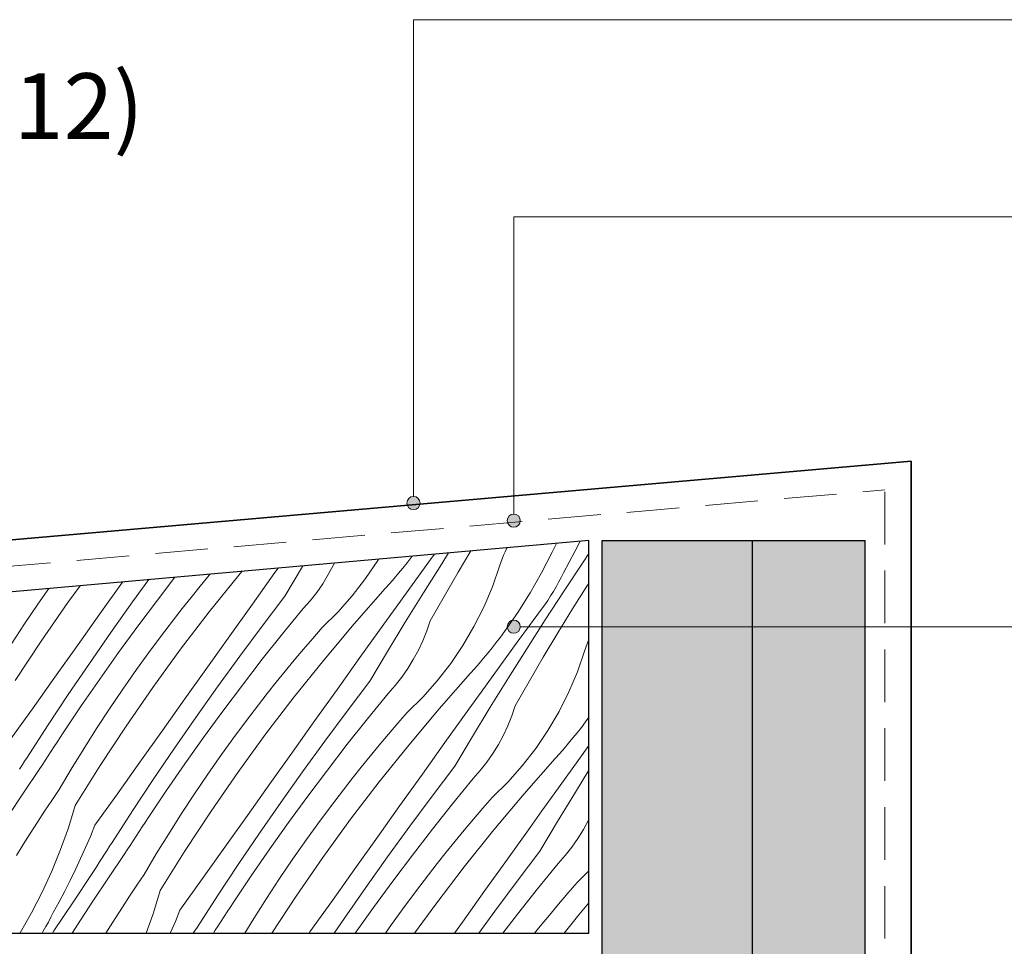
# Model space of a CAD drawing. Units: millimetres. Extents: x 229 to 585, y -1347 to -1039.
# Drawn here: x 387 to 462, y -1113 to -1043 of the extents above; entities that cross this region are included whole.
import ezdxf

# ---------------------------------------------------------------- set-up
doc = ezdxf.new("R2010")
doc.units = ezdxf.units.MM
doc.header["$MEASUREMENT"] = 0
doc.linetypes.add('Building Wrap', pattern=[6, 4, -2])
for name, color, linetype, lineweight in [('0_Pen_No__4', 7, 'Continuous', 25), ('Documentation_ Floor_Pen_No__1', 7, 'Continuous', 0), ('Documentation_ Floor_Pen_No__2', 7, 'Continuous', 13), ('Documentation_ Floor_Pen_No__4', 7, 'Continuous', 25), ('Documentation_ Floor_Pen_No__5', 7, 'Continuous', 35), ('Fills_ Pattern_Pen_No__4', 7, 'Continuous', 25)]:
    doc.layers.add(name, color=color, linetype=linetype, lineweight=lineweight)
doc.layers.add('Documentation_ Floor', color=7, linetype='Continuous')
doc.layers.add('Fills_ Pattern_Pen_No__153', color=7, linetype='Continuous', lineweight=13, true_color=0xb9b9b9)
doc.styles.add('GENERATED_STYLE_1', font='arial.ttf')

# ---------------------------------------------------------------- blocks, each defined once
blk = doc.blocks.new('*X1')
at = {"layer": 'Fills_ Pattern_Pen_No__153', "linetype": 'Continuous'}
for p, q in [((427.771, -1082.458), (427.458, -1083.136)), ((429.568, -1082.298), (429.176, -1083.07)), ((416.42, -1083.937), (416.737, -1083.531)), ((416.737, -1083.531), (416.81, -1083.435)), ((417.411, -1084.788), (418.333, -1083.521)), ((418.333, -1083.521), (418.506, -1083.284)), ((419.05, -1084.007), (419.574, -1083.188)), ((420.304, -1084.644), (421.267, -1083.038)), ((423.643, -1083.643), (423.756, -1083.369)), ((423.756, -1083.369), (423.878, -1083.099)), ((423.878, -1083.099), (424.01, -1082.834)), ((424.01, -1082.834), (424.033, -1082.791)), ((427.458, -1083.136), (426.65, -1084.704)), ((429.176, -1083.07), (428.747, -1083.883)), ((429.805, -1083.892), (430.245, -1083.241)), ((407.12, -1086.476), (408.459, -1084.225)), ((408.459, -1084.225), (408.488, -1084.176)), ((410.425, -1084.841), (410.806, -1084.133)), ((410.806, -1084.133), (410.886, -1083.963)), ((413.265, -1085.138), (414.198, -1083.76)), ((414.198, -1083.76), (414.255, -1083.662)), ((416.097, -1084.339), (416.42, -1083.937)), ((417.656, -1086.224), (419.05, -1084.007)), ((422.9, -1085.773), (423.447, -1084.202)), ((423.447, -1084.202), (423.54, -1083.921)), ((423.54, -1083.921), (423.643, -1083.643)), ((428.747, -1083.883), (428.303, -1084.69)), ((428.357, -1086.074), (429.805, -1083.892)), ((400.68, -1085.721), (401.372, -1084.882)), ((401.369, -1087.672), (403.611, -1084.873)), ((401.372, -1084.882), (401.436, -1084.805)), ((403.611, -1084.873), (403.85, -1084.59)), ((404.653, -1087.083), (406.367, -1084.681)), ((406.367, -1084.681), (406.608, -1084.344)), ((410.003, -1085.527), (410.425, -1084.841)), ((415.437, -1085.13), (415.77, -1084.736)), ((415.77, -1084.736), (416.097, -1084.339)), ((416.491, -1086.057), (417.411, -1084.788)), ((419.225, -1086.496), (420.304, -1084.644)), ((426.65, -1084.704), (425.774, -1086.235)), ((428.125, -1085.052), (428.303, -1084.69)), ((390.619, -1086.959), (391.544, -1085.686)), ((393.049, -1087.827), (394.761, -1085.423)), ((394.761, -1085.423), (394.779, -1085.398)), ((395.541, -1086.906), (396.763, -1085.221)), ((397.423, -1086.777), (398.764, -1085.043)), ((399.995, -1086.567), (400.68, -1085.721)), ((409.544, -1086.187), (410.003, -1085.527)), ((412.245, -1086.451), (413.265, -1085.138)), ((414.756, -1085.904), (415.099, -1085.519)), ((415.099, -1085.519), (415.437, -1085.13)), ((422.252, -1087.305), (422.9, -1085.773)), ((427.541, -1086.112), (427.744, -1085.763)), ((427.744, -1085.763), (427.939, -1085.41)), ((427.939, -1085.41), (428.125, -1085.052)), ((428.995, -1087.446), (430.14, -1085.633)), ((430.14, -1085.633), (430.245, -1085.47)), ((388.339, -1087.079), (389.166, -1085.898)), ((405.391, -1088.756), (407.12, -1086.476)), ((409.048, -1086.82), (409.544, -1086.187)), ((411.141, -1087.696), (412.245, -1086.451)), ((412.384, -1088.594), (414.756, -1085.904)), ((415.574, -1087.327), (416.491, -1086.057)), ((416.281, -1088.452), (417.656, -1086.224)), ((418.167, -1088.361), (419.225, -1086.496)), ((425.774, -1086.235), (424.83, -1087.725)), ((426.927, -1088.267), (428.357, -1086.074)), ((427.11, -1086.795), (427.33, -1086.456)), ((427.33, -1086.456), (427.541, -1086.112)), ((387.323, -1088.578), (388.339, -1087.079)), ((388.58, -1089.91), (390.619, -1086.959)), ((393.885, -1089.24), (395.541, -1086.906)), ((395.934, -1088.758), (397.423, -1086.777)), ((399.319, -1087.42), (399.995, -1086.567)), ((402.939, -1089.485), (404.653, -1087.083)), ((408.517, -1087.424), (409.048, -1086.82)), ((426.649, -1087.456), (426.883, -1087.128)), ((426.883, -1087.128), (427.11, -1086.795)), ((391.339, -1090.231), (393.049, -1087.827)), ((398.65, -1088.278), (399.319, -1087.42)), ((399.193, -1090.523), (401.369, -1087.672)), ((406.948, -1089.343), (408.517, -1087.424)), ((409.959, -1088.866), (411.141, -1087.696)), ((414.658, -1088.599), (415.574, -1087.327)), ((421.505, -1088.791), (422.252, -1087.305)), ((424.83, -1087.725), (423.822, -1089.172)), ((425.723, -1088.721), (426.649, -1087.456)), ((427.872, -1089.271), (428.995, -1087.446)), ((386.329, -1090.092), (387.323, -1088.578)), ((394.472, -1090.76), (395.934, -1088.758)), ((397.988, -1089.142), (398.65, -1088.278)), ((403.687, -1091.055), (405.391, -1088.756)), ((410.077, -1091.339), (412.384, -1088.594)), ((413.744, -1089.872), (414.658, -1088.599)), ((414.924, -1090.691), (416.281, -1088.452)), ((417.911, -1089.123), (418.167, -1088.361)), ((424.799, -1089.987), (425.723, -1088.721)), ((425.516, -1090.473), (426.927, -1088.267)), ((392.254, -1091.592), (393.885, -1089.24)), ((396.905, -1090.594), (397.988, -1089.142)), ((401.227, -1091.889), (402.939, -1089.485)), ((405.405, -1091.282), (406.948, -1089.343)), ((409.244, -1089.687), (409.959, -1088.866)), ((417.613, -1089.87), (417.911, -1089.123)), ((420.664, -1090.226), (421.505, -1088.791)), ((423.515, -1089.586), (423.822, -1089.172)), ((426.77, -1091.11), (427.872, -1089.271)), ((386.612, -1092.907), (388.58, -1089.91)), ((389.629, -1092.636), (391.339, -1090.231)), ((408.537, -1090.514), (409.244, -1089.687)), ((412.833, -1091.147), (413.744, -1089.872)), ((417.272, -1090.599), (417.613, -1089.87)), ((419.731, -1091.603), (420.664, -1090.226)), ((422.886, -1090.402), (423.203, -1089.996)), ((423.203, -1089.996), (423.515, -1089.586)), ((423.877, -1091.254), (424.799, -1089.987)), ((430.006, -1090.386), (430.109, -1090.109)), ((430.109, -1090.109), (430.222, -1089.835)), ((430.222, -1089.835), (430.245, -1089.783)), ((393.037, -1092.781), (394.472, -1090.76)), ((395.844, -1092.061), (396.905, -1090.594)), ((397.085, -1093.425), (399.193, -1090.523)), ((407.837, -1091.347), (408.537, -1090.514)), ((413.586, -1092.942), (414.924, -1090.691)), ((416.89, -1091.307), (417.272, -1090.599)), ((422.235, -1091.202), (422.563, -1090.804)), ((422.563, -1090.804), (422.886, -1090.402)), ((424.122, -1092.689), (425.516, -1090.473)), ((429.365, -1092.238), (429.913, -1090.668)), ((429.913, -1090.668), (430.006, -1090.386)), ((390.648, -1093.96), (392.254, -1091.592)), ((402.006, -1093.372), (403.687, -1091.055)), ((403.889, -1093.243), (405.405, -1091.282)), ((407.145, -1092.187), (407.837, -1091.347)), ((407.834, -1094.138), (410.077, -1091.339)), ((411.119, -1093.549), (412.833, -1091.147)), ((416.469, -1091.992), (416.89, -1091.307)), ((418.71, -1092.917), (419.731, -1091.603)), ((421.565, -1091.985), (421.903, -1091.596)), ((421.903, -1091.596), (422.235, -1091.202)), ((422.957, -1092.523), (423.877, -1091.254)), ((425.691, -1092.962), (426.77, -1091.11)), ((394.805, -1093.545), (395.844, -1092.061)), ((399.515, -1094.292), (401.227, -1091.889)), ((406.461, -1093.033), (407.145, -1092.187)), ((416.01, -1092.653), (416.469, -1091.992)), ((418.85, -1095.06), (421.222, -1092.37)), ((421.222, -1092.37), (421.565, -1091.985)), ((422.039, -1093.793), (422.957, -1092.523)), ((428.717, -1093.77), (429.365, -1092.238)), ((387.92, -1095.042), (389.629, -1092.636)), ((391.63, -1094.821), (393.037, -1092.781)), ((402.4, -1095.224), (403.889, -1093.243)), ((405.784, -1093.885), (406.461, -1093.033)), ((411.857, -1095.222), (413.586, -1092.942)), ((415.514, -1093.286), (416.01, -1092.653)), ((417.607, -1094.162), (418.71, -1092.917)), ((422.747, -1094.918), (424.122, -1092.689)), ((424.633, -1094.826), (425.691, -1092.962)), ((389.067, -1096.346), (390.648, -1093.96)), ((393.788, -1095.044), (394.805, -1093.545)), ((395.046, -1096.375), (397.085, -1093.425)), ((400.351, -1095.706), (402.006, -1093.372)), ((405.115, -1094.744), (405.784, -1093.885)), ((409.405, -1095.951), (411.119, -1093.549)), ((413.413, -1095.808), (414.982, -1093.89)), ((414.982, -1093.89), (415.514, -1093.286)), ((421.124, -1095.065), (422.039, -1093.793)), ((427.971, -1095.257), (428.717, -1093.77)), ((397.804, -1096.697), (399.515, -1094.292)), ((404.454, -1095.608), (405.115, -1094.744)), ((405.659, -1096.989), (407.834, -1094.138)), ((416.424, -1095.332), (417.607, -1094.162)), ((386.211, -1097.448), (387.92, -1095.042)), ((390.25, -1096.88), (391.63, -1094.821)), ((392.794, -1096.558), (393.788, -1095.044)), ((400.937, -1097.225), (402.4, -1095.224)), ((410.152, -1097.521), (411.857, -1095.222)), ((415.71, -1096.153), (416.424, -1095.332)), ((416.543, -1097.805), (418.85, -1095.06)), ((420.21, -1096.338), (421.124, -1095.065)), ((421.39, -1097.157), (422.747, -1094.918)), ((424.377, -1095.589), (424.633, -1094.826)), ((427.129, -1096.692), (427.971, -1095.257)), ((398.72, -1098.057), (400.351, -1095.706)), ((403.371, -1097.059), (404.454, -1095.608)), ((407.693, -1098.354), (409.405, -1095.951)), ((411.871, -1097.748), (413.413, -1095.808)), ((415.003, -1096.98), (415.71, -1096.153)), ((424.078, -1096.336), (424.377, -1095.589)), ((429.669, -1096.462), (429.981, -1096.052)), ((429.981, -1096.052), (430.245, -1095.694)), ((387.512, -1098.748), (389.067, -1096.346)), ((390.021, -1097.228), (390.25, -1096.88)), ((391.823, -1098.086), (392.794, -1096.558)), ((393.077, -1099.373), (395.046, -1096.375)), ((396.095, -1099.102), (397.804, -1096.697)), ((403.551, -1099.891), (405.659, -1096.989)), ((414.303, -1097.813), (415.003, -1096.98)), ((419.299, -1097.613), (420.21, -1096.338)), ((423.738, -1097.065), (424.078, -1096.336)), ((426.197, -1098.069), (427.129, -1096.692)), ((429.029, -1097.27), (429.351, -1096.868)), ((429.351, -1096.868), (429.669, -1096.462)), ((389.566, -1097.925), (389.793, -1097.576)), ((389.793, -1097.576), (390.021, -1097.228)), ((399.503, -1099.246), (400.937, -1097.225)), ((402.31, -1098.527), (403.371, -1097.059)), ((408.472, -1099.837), (410.152, -1097.521)), ((410.355, -1099.709), (411.871, -1097.748)), ((417.584, -1100.014), (419.299, -1097.613)), ((420.052, -1099.408), (421.39, -1097.157)), ((423.356, -1097.773), (423.738, -1097.065)), ((428.368, -1098.061), (428.701, -1097.668)), ((428.701, -1097.668), (429.029, -1097.27)), ((389.113, -1098.624), (389.339, -1098.274)), ((389.339, -1098.274), (389.566, -1097.925)), ((390.875, -1099.63), (391.823, -1098.086)), ((397.114, -1100.426), (398.72, -1098.057)), ((405.981, -1100.758), (407.693, -1098.354)), ((413.611, -1098.653), (414.303, -1097.813)), ((414.3, -1100.604), (416.543, -1097.805)), ((422.476, -1099.118), (422.935, -1098.458)), ((422.935, -1098.458), (423.356, -1097.773)), ((425.176, -1099.383), (426.197, -1098.069)), ((427.688, -1098.835), (428.031, -1098.451)), ((428.031, -1098.451), (428.368, -1098.061)), ((429.423, -1098.988), (430.245, -1097.854)), ((387.134, -1099.339), (387.323, -1099.044)), ((387.323, -1099.044), (387.512, -1098.748)), ((388.664, -1099.326), (388.888, -1098.975)), ((388.888, -1098.975), (389.113, -1098.624)), ((394.385, -1101.507), (396.095, -1099.102)), ((398.095, -1101.287), (399.503, -1099.246)), ((401.271, -1100.011), (402.31, -1098.527)), ((412.927, -1099.499), (413.611, -1098.653)), ((421.98, -1099.752), (422.476, -1099.118)), ((425.316, -1101.526), (427.688, -1098.835)), ((428.505, -1100.259), (429.423, -1098.988)), ((386.946, -1099.636), (387.134, -1099.339)), ((387.233, -1101.448), (388.441, -1099.677)), ((388.441, -1099.677), (388.664, -1099.326)), ((389.951, -1101.187), (390.875, -1099.63)), ((391.18, -1102.416), (393.077, -1099.373)), ((400.254, -1101.509), (401.271, -1100.011)), ((401.512, -1102.841), (403.551, -1099.891)), ((406.817, -1102.172), (408.472, -1099.837)), ((408.865, -1101.69), (410.355, -1099.709)), ((412.25, -1100.351), (412.927, -1099.499)), ((418.323, -1101.688), (420.052, -1099.408)), ((421.448, -1100.356), (421.98, -1099.752)), ((424.072, -1100.627), (425.176, -1099.383)), ((429.213, -1101.383), (430.245, -1099.71)), ((395.533, -1102.812), (397.114, -1100.426)), ((404.27, -1103.163), (405.981, -1100.758)), ((411.581, -1101.209), (412.25, -1100.351)), ((412.125, -1103.455), (414.3, -1100.604)), ((415.871, -1102.417), (417.584, -1100.014)), ((419.879, -1102.274), (421.448, -1100.356)), ((422.89, -1101.798), (424.072, -1100.627)), ((427.59, -1101.53), (428.505, -1100.259)), ((386.045, -1103.232), (387.233, -1101.448)), ((389.394, -1102.017), (389.951, -1101.187)), ((392.677, -1103.913), (394.385, -1101.507)), ((396.716, -1103.346), (398.095, -1101.287)), ((399.26, -1103.023), (400.254, -1101.509)), ((410.92, -1102.074), (411.581, -1101.209)), ((427.856, -1103.623), (429.213, -1101.383)), ((388.844, -1102.85), (389.394, -1102.017)), ((405.186, -1104.523), (406.817, -1102.172)), ((407.403, -1103.691), (408.865, -1101.69)), ((409.837, -1103.525), (410.92, -1102.074)), ((416.618, -1103.987), (418.323, -1101.688)), ((422.176, -1102.618), (422.89, -1101.798)), ((423.008, -1104.271), (425.316, -1101.526)), ((426.676, -1102.804), (427.59, -1101.53)), ((388.299, -1103.688), (388.844, -1102.85)), ((391.18, -1102.416), (390.661, -1104.102)), ((393.977, -1105.214), (395.533, -1102.812)), ((399.543, -1105.839), (401.512, -1102.841)), ((414.158, -1104.82), (415.871, -1102.417)), ((418.337, -1104.214), (419.879, -1102.274)), ((421.469, -1103.445), (422.176, -1102.618)), ((425.764, -1104.078), (426.676, -1102.804)), ((387.76, -1104.529), (388.299, -1103.688)), ((396.259, -1104.042), (396.487, -1103.694)), ((396.487, -1103.694), (396.716, -1103.346)), ((398.289, -1104.552), (399.26, -1103.023)), ((402.56, -1105.568), (404.27, -1103.163)), ((405.968, -1105.712), (407.403, -1103.691)), ((408.776, -1104.993), (409.837, -1103.525)), ((410.017, -1106.357), (412.125, -1103.455)), ((420.769, -1104.279), (421.469, -1103.445)), ((426.518, -1105.873), (427.856, -1103.623)), ((429.822, -1104.239), (430.203, -1103.53)), ((430.203, -1103.53), (430.245, -1103.441)), ((390.661, -1104.102), (390.068, -1105.763)), ((392.677, -1103.913), (392.329, -1104.765)), ((395.805, -1104.74), (396.032, -1104.391)), ((396.032, -1104.391), (396.259, -1104.042)), ((414.938, -1106.303), (416.618, -1103.987)), ((416.82, -1106.175), (418.337, -1104.214)), ((420.077, -1105.119), (420.769, -1104.279)), ((420.766, -1107.07), (423.008, -1104.271)), ((424.05, -1106.48), (425.764, -1104.078)), ((429.401, -1104.924), (429.822, -1104.239)), ((387.227, -1105.374), (387.76, -1104.529)), ((392.329, -1104.765), (391.967, -1105.611)), ((393.788, -1105.509), (393.977, -1105.214)), ((395.354, -1105.441), (395.579, -1105.09)), ((395.579, -1105.09), (395.805, -1104.74)), ((397.341, -1106.095), (398.289, -1104.552)), ((403.58, -1106.892), (405.186, -1104.523)), ((407.737, -1106.476), (408.776, -1104.993)), ((412.447, -1107.224), (414.158, -1104.82)), ((419.393, -1105.965), (420.077, -1105.119)), ((428.941, -1105.584), (429.401, -1104.924)), ((386.7, -1106.223), (387.227, -1105.374)), ((390.068, -1105.763), (389.402, -1107.397)), ((391.967, -1105.611), (391.591, -1106.451)), ((393.412, -1106.101), (393.6, -1105.805)), ((393.6, -1105.805), (393.788, -1105.509)), ((394.907, -1106.143), (395.13, -1105.792)), ((395.13, -1105.792), (395.354, -1105.441)), ((397.646, -1108.882), (399.543, -1105.839)), ((400.851, -1107.973), (402.56, -1105.568)), ((404.561, -1107.752), (405.968, -1105.712)), ((418.716, -1106.817), (419.393, -1105.965)), ((424.789, -1108.154), (426.518, -1105.873)), ((428.445, -1106.217), (428.941, -1105.584)), ((391.591, -1106.451), (391.201, -1107.285)), ((392.849, -1106.991), (393.036, -1106.694)), ((393.036, -1106.694), (393.224, -1106.398)), ((393.224, -1106.398), (393.412, -1106.101)), ((393.698, -1107.913), (394.907, -1106.143)), ((396.416, -1107.653), (397.341, -1106.095)), ((406.72, -1107.975), (407.737, -1106.476)), ((407.978, -1109.307), (410.017, -1106.357)), ((413.282, -1108.637), (414.938, -1106.303)), ((415.331, -1108.156), (416.82, -1106.175)), ((422.337, -1108.883), (424.05, -1106.48)), ((427.914, -1106.821), (428.445, -1106.217)), ((389.402, -1107.397), (388.664, -1108.999)), ((391.201, -1107.285), (390.798, -1108.112)), ((392.476, -1107.586), (392.663, -1107.288)), ((392.663, -1107.288), (392.849, -1106.991)), ((401.999, -1109.277), (403.58, -1106.892)), ((410.736, -1109.628), (412.447, -1107.224)), ((418.047, -1107.675), (418.716, -1106.817)), ((418.59, -1109.921), (420.766, -1107.07)), ((426.345, -1108.74), (427.914, -1106.821)), ((429.356, -1108.263), (430.245, -1107.383)), ((390.798, -1108.112), (390.382, -1108.933)), ((391.01, -1109.755), (392.476, -1107.586)), ((392.511, -1109.698), (393.698, -1107.913)), ((395.86, -1108.482), (396.416, -1107.653)), ((399.143, -1110.379), (400.851, -1107.973)), ((403.182, -1109.812), (404.561, -1107.752)), ((405.726, -1109.489), (406.72, -1107.975)), ((413.869, -1110.157), (415.331, -1108.156)), ((417.386, -1108.539), (418.047, -1107.675)), ((423.084, -1110.452), (424.789, -1108.154)), ((390.382, -1108.933), (389.952, -1109.747)), ((395.309, -1109.316), (395.86, -1108.482)), ((397.646, -1108.882), (397.127, -1110.568)), ((411.651, -1110.989), (413.282, -1108.637)), ((416.303, -1109.991), (417.386, -1108.539)), ((420.624, -1111.286), (422.337, -1108.883)), ((424.802, -1110.68), (426.345, -1108.74)), ((428.641, -1109.084), (429.356, -1108.263)), ((388.664, -1108.999), (387.856, -1110.567)), ((389.952, -1109.747), (389.509, -1110.553)), ((391.345, -1111.497), (392.511, -1109.698)), ((394.765, -1110.153), (395.309, -1109.316)), ((400.443, -1111.679), (401.999, -1109.277)), ((404.755, -1111.018), (405.726, -1109.489)), ((406.128, -1112.124), (407.978, -1109.307)), ((409.026, -1112.033), (410.736, -1109.628)), ((427.934, -1109.911), (428.641, -1109.084)), ((389.563, -1111.937), (391.01, -1109.755)), ((394.226, -1110.995), (394.765, -1110.153)), ((399.143, -1110.379), (398.795, -1111.231)), ((402.725, -1110.508), (402.953, -1110.159)), ((402.953, -1110.159), (403.182, -1109.812)), ((412.473, -1112.124), (413.869, -1110.157)), ((415.241, -1111.459), (416.303, -1109.991)), ((416.99, -1112.124), (418.59, -1109.921)), ((421.872, -1112.124), (423.084, -1110.452)), ((427.235, -1110.745), (427.934, -1109.911)), ((429.474, -1110.737), (430.245, -1109.819)), ((387.856, -1110.567), (386.979, -1112.098)), ((389.144, -1111.273), (389.331, -1110.915)), ((389.331, -1110.915), (389.509, -1110.553)), ((393.693, -1111.84), (394.226, -1110.995)), ((397.127, -1110.568), (396.571, -1112.124)), ((398.795, -1111.231), (398.433, -1112.077)), ((402.045, -1111.556), (402.271, -1111.206)), ((402.271, -1111.206), (402.497, -1110.857)), ((402.497, -1110.857), (402.725, -1110.508)), ((404.076, -1112.124), (404.755, -1111.018)), ((410.882, -1112.124), (411.651, -1110.989)), ((423.686, -1112.124), (424.802, -1110.68)), ((426.543, -1111.585), (427.235, -1110.745)), ((428.363, -1112.124), (429.474, -1110.737)), ((388.655, -1112.124), (388.746, -1111.975)), ((388.746, -1111.975), (388.949, -1111.626)), ((388.949, -1111.626), (389.144, -1111.273)), ((389.441, -1112.124), (389.563, -1111.937)), ((390.949, -1112.124), (391.345, -1111.497)), ((393.517, -1112.124), (393.693, -1111.84)), ((400.159, -1112.124), (400.254, -1111.975)), ((400.254, -1111.975), (400.443, -1111.679)), ((401.681, -1112.124), (401.82, -1111.906)), ((401.82, -1111.906), (402.045, -1111.556)), ((414.776, -1112.124), (415.241, -1111.459)), ((420.028, -1112.124), (420.624, -1111.286)), ((426.107, -1112.124), (426.543, -1111.585)), ((386.979, -1112.098), (386.963, -1112.124)), ((398.433, -1112.077), (398.412, -1112.124)), ((408.962, -1112.124), (409.026, -1112.033))]:
    blk.add_line(p, q, dxfattribs=at)
blk = doc.blocks.new('Fill_1')
at = {"layer": 'Fills_ Pattern_Pen_No__4', "linetype": 'Continuous'}
for p, q in [((430.245, -1082.237), (294.245, -1094.356)), ((430.245, -1112.124), (430.245, -1082.237)), ((294.245, -1112.124), (430.245, -1112.124))]:
    blk.add_line(p, q, dxfattribs=at)
at = {"layer": 'Fills_ Pattern_Pen_No__153', "linetype": 'Continuous'}
blk.add_blockref('*X1', (0, 0), dxfattribs=at)
blk = doc.blocks.new('PolyLine_1', base_point=(476.89, -1042.607))
at = {"layer": 'Documentation_ Floor', "linetype": 'Continuous', "lineweight": 0, "true_color": 0x000000}
blk.add_hatch(color=18, dxfattribs=at).paths.add_polyline_path([(417.405, -1079.389), (417.367, -1079.198), (417.258, -1079.036), (417.096, -1078.927), (416.905, -1078.889), (416.713, -1078.927), (416.551, -1079.036), (416.443, -1079.198), (416.405, -1079.389), (416.443, -1079.581), (416.551, -1079.743), (416.713, -1079.851), (416.905, -1079.889), (417.096, -1079.851), (417.258, -1079.743), (417.367, -1079.581)])
at = {"layer": 'Documentation_ Floor_Pen_No__1', "linetype": 'Continuous', "flags": 128}
blk.add_lwpolyline([(476.89, -1042.607), (416.905, -1042.607), (416.905, -1078.889)], dxfattribs=at)
at = {"layer": 'Documentation_ Floor_Pen_No__1', "linetype": 'Continuous'}
blk.add_circle((416.905, -1079.389), 0.5, dxfattribs=at)
blk = doc.blocks.new('PolyLine_2', base_point=(476.89, -1057.62))
at = {"layer": 'Documentation_ Floor', "linetype": 'Continuous', "lineweight": 0, "true_color": 0x000000}
blk.add_hatch(color=18, dxfattribs=at).paths.add_polyline_path([(425.027, -1080.73), (424.989, -1080.539), (424.88, -1080.377), (424.718, -1080.268), (424.527, -1080.23), (424.335, -1080.268), (424.173, -1080.377), (424.065, -1080.539), (424.027, -1080.73), (424.065, -1080.921), (424.173, -1081.084), (424.335, -1081.192), (424.527, -1081.23), (424.718, -1081.192), (424.88, -1081.084), (424.989, -1080.921)])
at = {"layer": 'Documentation_ Floor_Pen_No__1', "linetype": 'Continuous', "flags": 128}
blk.add_lwpolyline([(476.89, -1057.62), (424.527, -1057.62), (424.527, -1080.23)], dxfattribs=at)
at = {"layer": 'Documentation_ Floor_Pen_No__1', "linetype": 'Continuous'}
blk.add_circle((424.527, -1080.73), 0.5, dxfattribs=at)
blk = doc.blocks.new('PolyLine_3', base_point=(476.89, -1088.801))
at = {"layer": 'Documentation_ Floor', "linetype": 'Continuous', "lineweight": 0, "true_color": 0x000000}
blk.add_hatch(color=18, dxfattribs=at).paths.add_polyline_path([(425.027, -1088.801), (424.989, -1088.61), (424.88, -1088.448), (424.718, -1088.339), (424.527, -1088.301), (424.335, -1088.339), (424.173, -1088.448), (424.065, -1088.61), (424.027, -1088.801), (424.065, -1088.993), (424.173, -1089.155), (424.335, -1089.263), (424.527, -1089.301), (424.718, -1089.263), (424.88, -1089.155), (424.989, -1088.993)])
at = {"layer": 'Documentation_ Floor_Pen_No__1', "linetype": 'Continuous', "flags": 128}
blk.add_lwpolyline([(476.89, -1088.801), (425.027, -1088.801)], dxfattribs=at)
at = {"layer": 'Documentation_ Floor_Pen_No__1', "linetype": 'Continuous'}
blk.add_circle((424.527, -1088.801), 0.5, dxfattribs=at)

msp = doc.modelspace()

# ---------------------------------------------------------------- hatches: boundary and pattern name
at = {"layer": 'Fills_ Pattern_Pen_No__153', "linetype": 'Continuous'}
msp.add_hatch(color=256, dxfattribs=at).paths.add_polyline_path([(431.245, -1082.237), (451.245, -1082.237), (451.245, -1347.126), (431.245, -1347.126)])

# ---------------------------------------------------------------- linework, layer by layer
at = {"layer": '0_Pen_No__4', "linetype": 'Continuous'}
for p, q in [((431.245, -1347.126), (431.245, -1082.237)), ((442.695, -1347.126), (442.695, -1082.237)), ((451.245, -1347.126), (451.245, -1082.237))]:
    msp.add_line(p, q, dxfattribs=at)
at = {"layer": 'Documentation_ Floor_Pen_No__2', "linetype": 'Building Wrap'}
for p in [(271.75, -1094.218), (452.741, -1130.535)]:
    msp.add_line(p, (452.741, -1078.383), dxfattribs=at)
at = {"layer": 'Documentation_ Floor_Pen_No__4', "linetype": 'Continuous'}
msp.add_line((431.245, -1082.237), (451.245, -1082.237), dxfattribs=at)
at = {"layer": 'Documentation_ Floor_Pen_No__5', "linetype": 'Continuous'}
for p in [(269.75, -1092.385), (454.741, -1130.535)]:
    msp.add_line(p, (454.741, -1076.2), dxfattribs=at)

# ---------------------------------------------------------------- block references
at = {"layer": 'Documentation_ Floor', "linetype": 'Continuous'}
for name, p in [('PolyLine_1', (476.89, -1042.607)), ('PolyLine_2', (476.89, -1057.62)), ('PolyLine_3', (476.89, -1088.801))]:
    msp.add_blockref(name, p, dxfattribs=at)
at = {"layer": 'Fills_ Pattern_Pen_No__153', "linetype": 'Continuous'}
msp.add_blockref('Fill_1', (0, 0), dxfattribs=at)

# ---------------------------------------------------------------- texts
at = {"layer": 'Documentation_ Floor_Pen_No__1', "linetype": 'Continuous', "insert": (335.857, -1046.686), "char_height": 5, "attachment_point": 1, "style": 'GENERATED_STYLE_1'}
msp.add_mtext('{5º min. slope (1:12)}', dxfattribs=at)

doc.saveas('drawing.dxf')
